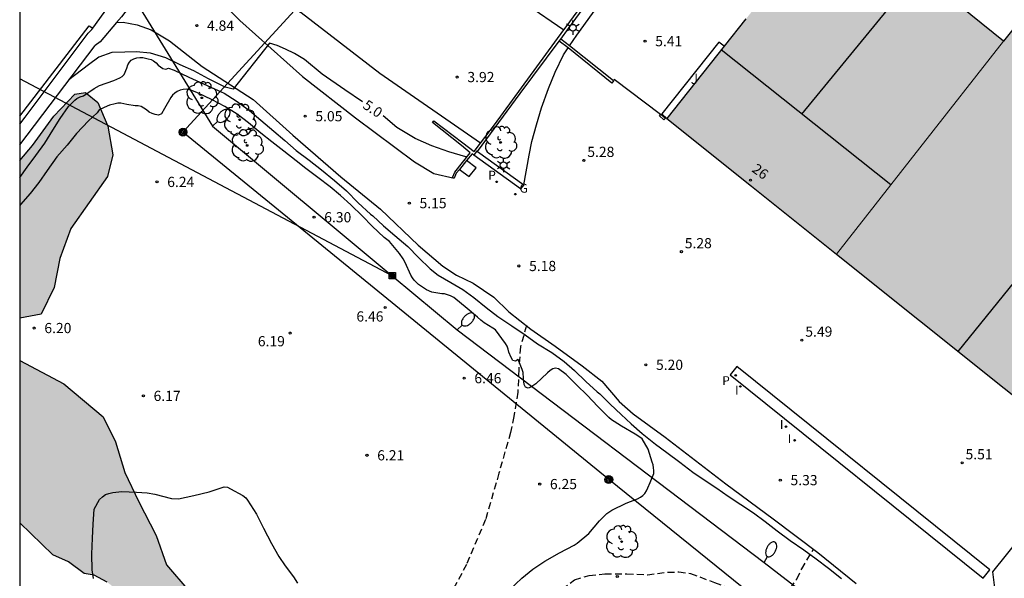
# Model space of a CAD drawing. Units: metres. Extents: x 584844 to 585194, y 4794289 to 4794540.
# Drawn here: x 584844 to 584916, y 4794424 to 4794465 of the extents above; entities that cross this region are included whole.
import ezdxf
from ezdxf.enums import TextEntityAlignment as Align

# ---------------------------------------------------------------- set-up
doc = ezdxf.new("R2010")
doc.units = ezdxf.units.M
doc.linetypes.add('TRAZOS_NORMALES', pattern=[0.75, 0.5, -0.25])
for name, color, linetype in [('010106', 9, 'Continuous'), ('020104', 34, 'Continuous'), ('020204', 9, 'Continuous'), ('020307', 24, 'Continuous'), ('020308', 9, 'Continuous'), ('060108', 9, 'Continuous'), ('060113', 4, 'Continuous'), ('060124', 9, 'Continuous'), ('060128', 7, 'TRAZOS_NORMALES'), ('060134', 9, 'Continuous'), ('060142', 4, 'Continuous'), ('060145', 9, 'Continuous'), ('070105', 6, 'Continuous'), ('070106', 6, 'Continuous'), ('080109', 9, 'Continuous'), ('080110', 9, 'Continuous'), ('080202', 9, 'Continuous'), ('080308', 9, 'Continuous'), ('090216', 9, 'Continuous'), ('090217', 9, 'Continuous'), ('100106', 63, 'Continuous'), ('100116', 71, 'Continuous'), ('100202', 3, 'Continuous'), ('100302', 7, 'Continuous'), ('210205', 4, 'Continuous'), ('210305', 4, 'Continuous'), ('220104', 9, 'LINEA_ELECTRICA'), ('220109', 1, 'Continuous'), ('230204', 9, 'Continuous'), ('230304', 9, 'Continuous'), ('240103', 9, 'LINEA_TELEFONICA'), ('250202', 9, 'Continuous'), ('250203', 9, 'Continuous'), ('270204', 9, 'Continuous'), ('270304', 9, 'Continuous'), ('990501', 21, 'Continuous'), ('990504', 63, 'Continuous')]:
    doc.layers.add(name, color=color, linetype=linetype)
for name, color, linetype, lineweight in [('020105', 24, 'Continuous', 30), ('080111', 7, 'Continuous', 30), ('080117', 7, 'Continuous', 20)]:
    doc.layers.add(name, color=color, linetype=linetype, lineweight=lineweight)
doc.styles.add('ARIAL', font='ARIAL.TTF', dxfattribs={"height": 1})
doc.styles.add('ARIALI', font='ARIALI.TTF', dxfattribs={"height": 1})
doc.styles.add('ROMANS', font='romans__.ttf', dxfattribs={"height": 1})
doc.styles.get("Standard").update_dxf_attribs({"font": 'txt.shx'})
doc.linetypes.add('LINEA_ELECTRICA', pattern='A,7.5,-0.3,["E",Standard,S=0.25,R=0,X=-0.1,Y=-0.1],-0.3', length=8.1)
doc.linetypes.add('LINEA_TELEFONICA', pattern='A,7.5,-0.3,["T",Standard,S=0.25,R=0,X=-0.1,Y=-0.1],-0.3', length=8.1)

# ---------------------------------------------------------------- blocks, each defined once
blk = doc.blocks.new('POSTEM')
for radius in [0.29, 0.21, 0.12]:
    blk.add_circle((0, 0), radius)
blk = doc.blocks.new('ARBOL')
blk.add_circle((0, 0), 0.0587)
for centre, radius, start, end in [((-0.564, 0.381), 0.532, 92.28, 254.58), ((-0.28, 0.855), 0.3, 359.28777, 173.60777), ((0.097, 0.97), 0.21, 23.15651, 160.46651), ((0.438, 0.881), 0.24, 301.57804, 139.32804), ((0.656, 0.288), 0.443, 319.85562, 114.76562), ((-0.091, 0.321), 0.12, 119.14, 310.56), ((0.819, -0.249), 0.383, 235.52754, 62.02753), ((-0.556, -0.339), 0.555, 142.64, 266.54), ((-0.039, -0.384), 0.21, 189.64, 323.88), ((0.299, -0.624), 0.532, 224.67, 0.24), ((-0.301, -0.676), 0.45, 213.78, 295.32)]:
    blk.add_arc(centre, radius, start, end)
blk = doc.blocks.new('BloquePortal')
blk.add_circle((0, 0), 0.075)
at = {"flags": 5}
blk.add_attdef('INDICE', text='', height=0.75, dxfattribs=at).set_placement((0, 0), align=Align.MIDDLE_CENTER)
blk = doc.blocks.new('REIND')
blk.add_circle((0, 0), 0.055)
blk = doc.blocks.new('FAROLJ')
for p, q in [((-0.215, 0.124), (-0.458, 0.264)), ((0, 0.248), (0, 0.528)), ((0.215, 0.124), (0.458, 0.264)), ((-0.215, -0.124), (-0.458, -0.264)), ((0, -0.248), (0, -0.528)), ((0.215, -0.124), (0.458, -0.264))]:
    blk.add_line(p, q)
blk.add_circle((0, 0), 0.248)
blk = doc.blocks.new('FAREDI')
blk.add_line((0, 0), (0.5, 0))
blk.add_lwpolyline([(0.5, 0, 0.159986), (0.538, -0.117, 0.106322), (0.675, -0.238, 0.071006), (0.858, -0.309, 0.057309), (1.099, -0.337, 0.057309), (1.339, -0.309, 0.071006), (1.522, -0.238, 0.106322), (1.659, -0.117, 0.159986), (1.697, 0, 0.159986), (1.659, 0.117, 0.106322), (1.522, 0.238, 0.071006), (1.339, 0.309, 0.057309), (1.099, 0.337, 0.057309), (0.858, 0.309, 0.071006), (0.675, 0.238, 0.106322), (0.538, 0.117, 0.159986)], format="xyb", close=True)
blk = doc.blocks.new('REGAS')
blk.add_circle((0, 0), 0.055)
blk = doc.blocks.new('PLUVI3')
blk.add_circle((0, 0), 0.055)
blk = doc.blocks.new('COTAPU')
blk.add_circle((0, 0), 0.075)
blk = doc.blocks.new('POSTEH')
for points in [[(-0.23, 0.23), (0.23, 0.23), (0.23, -0.23), (-0.23, -0.23), (-0.23, 0.23)], [(-0.145, 0.145), (0.145, 0.145), (0.145, -0.145), (-0.145, -0.145), (-0.145, 0.145)], [(-0.065, 0.065), (0.065, 0.065), (0.065, -0.065), (-0.065, -0.065), (-0.065, 0.065)]]:
    blk.add_lwpolyline(points)

msp = doc.modelspace()

# ---------------------------------------------------------------- hatches: boundary and pattern name
at = {"layer": '990501'}
for points in [[(584956.521, 4794475.093), (584947.193, 4794482.567), (584937.863, 4794490.041), (584927.126, 4794476.572), (584916.389, 4794463.102), (584910.247, 4794455.281), (584904.104, 4794447.459), (584922.521, 4794432.737)], [(584916.389, 4794463.102), (584904.072, 4794473.071), (584891.637, 4794457.426), (584897.871, 4794452.443), (584904.104, 4794447.459), (584910.247, 4794455.281)]]:
    msp.add_hatch(color=256, dxfattribs=at).paths.add_polyline_path(points)
at = {"layer": '990504'}
for points in [[(584844.089, 4794454.345), (584844.089, 4794442.751), (584845.67, 4794443.056), (584846.612, 4794445.004), (584847.043, 4794447.127), (584847.842, 4794449.343), (584850.549, 4794453.175), (584850.931, 4794454.761), (584850.564, 4794456.866), (584849.822, 4794458.608), (584848.922, 4794459.352), (584848.142, 4794459.216), (584846.587, 4794457.61), (584845.028, 4794455.445)], [(584844.089, 4794427.713), (584844.089, 4794439.644), (584847.328, 4794437.919), (584850.219, 4794435.494), (584851.138, 4794433.66), (584851.815, 4794431.414), (584852.819, 4794429.294), (584854.117, 4794426.765), (584854.886, 4794424.62), (584856.51, 4794422.703), (584858.417, 4794421.618), (584860.306, 4794420.801), (584861.744, 4794419.656), (584862.494, 4794418.215), (584863.924, 4794416.818), (584865.786, 4794416.622), (584868.84, 4794416.395), (584869.179, 4794415.222), (584867.841, 4794413.558), (584865.867, 4794411.749), (584863.455, 4794413.345), (584850.52, 4794423.341), (584849.57, 4794423.859), (584848.832, 4794423.974), (584847.674, 4794424.834), (584846.515, 4794425.359)]]:
    msp.add_hatch(color=256, dxfattribs=at).paths.add_polyline_path(points)

# ---------------------------------------------------------------- linework, layer by layer
at = {"layer": '010106', "flags": 128}
msp.add_lwpolyline([(584844.086, 4794290.169), (585194.076, 4794290.161), (585194.081, 4794540.154), (584844.091, 4794540.162)], close=True, dxfattribs=at)
at = {"layer": '020104', "flags": 128}
for points, elevation in [([(584844.089, 4794453.083), (584844.631, 4794453.841), (584845.273, 4794454.706), (584845.931, 4794455.62), (584846.533, 4794456.57), (584847.069, 4794457.439), (584847.663, 4794458.304), (584848.132, 4794458.783), (584848.297, 4794458.905), (584848.532, 4794459.027), (584848.763, 4794459.093), (584849.548, 4794459.642), (584849.948, 4794459.846), (584851.009, 4794460.23), (584851.442, 4794460.413), (584851.621, 4794460.519), (584851.77, 4794460.665), (584851.959, 4794461.132), (584852.044, 4794461.367), (584852.149, 4794461.558), (584852.282, 4794461.725), (584852.468, 4794461.814), (584852.691, 4794461.88), (584852.91, 4794461.913), (584853.129, 4794461.913), (584853.538, 4794461.825), (584853.741, 4794461.765), (584853.924, 4794461.676), (584854.106, 4794461.527), (584854.261, 4794461.361), (584854.427, 4794461.216), (584854.606, 4794461.107), (584854.833, 4794461.05), (584855.019, 4794461.124), (584855.445, 4794460.983), (584856.504, 4794460.479), (584857.604, 4794459.988), (584858.679, 4794459.488), (584859.102, 4794459.287), (584860.003, 4794458.73), (584860.969, 4794458.011), (584861.818, 4794457.316), (584862.753, 4794456.496), (584863.561, 4794455.817), (584864.414, 4794455.066), (584865.368, 4794454.359), (584866.273, 4794453.656), (584867.224, 4794452.881), (584868.093, 4794452.109), (584868.967, 4794451.232), (584869.877, 4794450.399), (584870.039, 4794450.278), (584870.824, 4794449.539), (584871.665, 4794448.832), (584872.615, 4794448.024), (584873.387, 4794447.207), (584874.249, 4794446.378), (584874.846, 4794445.918), (584875.767, 4794445.365), (584876.644, 4794444.857), (584877.464, 4794444.275), (584878.366, 4794443.54), (584879.223, 4794442.886), (584880.242, 4794442.2), (584881.221, 4794441.526), (584882.147, 4794440.855), (584883.198, 4794440.218), (584884.096, 4794439.559), (584884.859, 4794438.901), (584885.684, 4794438.093), (584886.533, 4794437.341), (584886.724, 4794437.183), (584887.467, 4794436.423), (584888.276, 4794435.68), (584889.015, 4794434.985), (584889.828, 4794434.266), (584890.807, 4794433.498), (584891.647, 4794432.868), (584892.602, 4794432.165), (584893.556, 4794431.43), (584894.376, 4794430.857), (584895.326, 4794430.264), (584896.142, 4794429.67), (584897.092, 4794429.065), (584898.018, 4794428.447), (584898.875, 4794427.805), (584899.748, 4794427.131), (584900.707, 4794426.412), (584901.702, 4794425.734), (584902.619, 4794425.059), (584903.533, 4794424.377), (584904.484, 4794423.609)], 5.5), ([(584880.053, 4794422.764), (584880.99, 4794423.645), (584881.805, 4794424.309), (584882.668, 4794424.886), (584883.761, 4794425.497), (584884.827, 4794426.067), (584885.063, 4794426.223), (584885.912, 4794426.914), (584886.693, 4794427.862), (584887.225, 4794428.39), (584887.596, 4794428.648), (584888.655, 4794429.164), (584889.499, 4794429.47), (584889.714, 4794429.599), (584889.876, 4794429.728), (584890.018, 4794429.87), (584890.152, 4794430.06), (584890.24, 4794430.276), (584890.414, 4794430.682), (584890.683, 4794431.331), (584890.689, 4794431.547), (584890.675, 4794431.757), (584890.634, 4794431.966), (584890.567, 4794432.162), (584890.267, 4794433.12), (584889.826, 4794433.875), (584889.67, 4794434.003), (584889.312, 4794434.219), (584888.317, 4794434.81), (584887.782, 4794435.167), (584887.586, 4794435.281), (584887.39, 4794435.443), (584886.57, 4794436.258), (584885.779, 4794437.087), (584885.041, 4794437.834), (584884.255, 4794438.609), (584883.673, 4794439.02), (584883.47, 4794439.073), (584883.268, 4794439.032), (584883.058, 4794438.896), (584882.877, 4794438.734), (584882.021, 4794437.934), (584881.657, 4794437.67), (584881.448, 4794437.595), (584881.251, 4794437.682), (584881.17, 4794437.878), (584881.122, 4794438.094), (584881.121, 4794438.317), (584881.073, 4794438.756), (584881.018, 4794438.972), (584880.712, 4794439.707), (584880.53, 4794439.599), (584880.314, 4794439.652), (584880.192, 4794439.855), (584880.022, 4794440.26), (584879.981, 4794440.462), (584879.906, 4794440.698), (584879.797, 4794440.901), (584879.045, 4794441.885), (584878.855, 4794442.026), (584878.226, 4794442.416), (584877.969, 4794442.611), (584877.739, 4794442.827), (584876.973, 4794443.473), (584875.985, 4794444.275), (584875.748, 4794444.389), (584875.316, 4794444.529), (584875.106, 4794444.542), (584874.376, 4794444.669), (584873.991, 4794444.837), (584873.395, 4794445.22), (584873.07, 4794445.543), (584872.941, 4794445.719), (584872.84, 4794445.901), (584872.405, 4794446.852), (584872.269, 4794447.108), (584872.004, 4794447.513), (584871.266, 4794448.376), (584870.88, 4794448.685), (584870, 4794449.507), (584869.275, 4794450.241), (584868.421, 4794451.077), (584867.656, 4794451.757), (584866.898, 4794452.41), (584865.984, 4794453.103), (584865.104, 4794453.763), (584864.408, 4794454.315), (584863.487, 4794455.029), (584862.621, 4794455.702), (584861.815, 4794456.355), (584860.908, 4794457.102), (584860.062, 4794457.755), (584859.149, 4794458.32), (584858.235, 4794458.797), (584857.153, 4794459.321), (584856.727, 4794459.482), (584856.315, 4794459.576), (584856.106, 4794459.568), (584855.876, 4794459.514), (584855.667, 4794459.425), (584855.478, 4794459.303), (584855.31, 4794459.147), (584855.202, 4794458.965), (584854.738, 4794458.166), (584854.509, 4794457.774), (584854.287, 4794457.685), (584854.037, 4794457.719), (584853.814, 4794457.785), (584853.597, 4794457.907), (584853.408, 4794458.061), (584853.022, 4794458.303), (584852.785, 4794458.35), (584852.583, 4794458.363), (584851.947, 4794458.463), (584851.515, 4794458.563), (584851.299, 4794458.562), (584851.096, 4794458.514), (584850.678, 4794458.412), (584850.286, 4794458.249), (584849.936, 4794458.059), (584849.773, 4794457.849), (584849.139, 4794457.246), (584848.25, 4794456.338), (584847.563, 4794455.479), (584846.816, 4794454.612), (584846.096, 4794453.61), (584845.484, 4794452.724), (584844.851, 4794451.905), (584844.157, 4794451.106), (584844.089, 4794450.985)], 6), ([(584849.511, 4794423.621), (584849.42, 4794424.261), (584849.376, 4794425.4), (584849.426, 4794426.588), (584849.496, 4794427.613), (584849.57, 4794428.72), (584849.956, 4794429.412), (584850.172, 4794429.622), (584850.394, 4794429.778), (584850.644, 4794429.873), (584850.921, 4794429.935), (584851.603, 4794430.011), (584852.67, 4794429.96), (584853.461, 4794429.915), (584854.015, 4794429.815), (584855.239, 4794429.494), (584855.745, 4794429.482), (584856.873, 4794429.714), (584858.02, 4794429.981), (584859.107, 4794430.349), (584859.35, 4794430.322), (584859.587, 4794430.208), (584860.473, 4794429.724), (584860.703, 4794429.536), (584860.839, 4794429.367), (584861.49, 4794428.356), (584862.013, 4794427.324), (584862.59, 4794426.183), (584863.12, 4794425.232), (584863.587, 4794424.545), (584864.218, 4794423.729), (584864.503, 4794423.277)], 6)]:
    msp.add_lwpolyline(points, dxfattribs=dict(at, elevation=elevation))
at = {"layer": '020105', "elevation": 5, "flags": 128}
for points in [[(584869.271, 4794458.666), (584867.982, 4794459.525), (584866.305, 4794460.683), (584865.005, 4794461.763), (584864.27, 4794462.199), (584863.625, 4794462.52), (584862.997, 4794462.795), (584862.451, 4794462.973), (584859.785, 4794459.592), (584859.176, 4794459.742), (584857.966, 4794460.357), (584856.882, 4794460.944), (584855.869, 4794461.362), (584854.83, 4794461.887), (584853.701, 4794462.242), (584852.654, 4794462.32), (584851.804, 4794462.3), (584850.847, 4794462.27), (584849.899, 4794461.946), (584849.149, 4794461.38), (584847.707, 4794460.276)], [(584876.947, 4794454.6), (584876.88, 4794454.609), (584875.626, 4794454.972), (584874.363, 4794455.408), (584873.154, 4794455.968), (584871.8, 4794456.779), (584870.805, 4794457.619)]]:
    msp.add_lwpolyline(points, dxfattribs=at)
at = {"layer": '060108'}
for points in [[(584849.46, 4794464.074, 4.728), (584854.324, 4794470.842, 4.748), (584859.011, 4794477.723, 4.751), (584861.257, 4794481.276, 4.827), (584864.303, 4794486.979, 4.809), (584867.39, 4794492.942, 4.766), (584870.753, 4794499.391, 4.748), (584874.763, 4794508.275, 4.719), (584877.522, 4794514.59, 4.696), (584881.381, 4794523.523, 4.668), (584884.275, 4794530.452, 4.668), (584888.102, 4794540.161, 4.846)], [(584844.089, 4794457.011, 4.874), (584844.489, 4794457.531, 4.873), (584849.119, 4794463.691, 4.83), (584849.378, 4794463.96, 4.728), (584849.46, 4794464.074, 4.728)]]:
    msp.add_polyline3d(points, dxfattribs=at)
at = {"layer": '060113'}
msp.add_polyline3d([(584844.089, 4794457.605, 4.784), (584849.184, 4794464.253, 4.774), (584849.46, 4794464.074, 4.772)], dxfattribs=at)
at = {"layer": '060124'}
msp.add_polyline3d([(584876.401, 4794453.692, 5.485), (584877.127, 4794453.159, 5.459), (584877.625, 4794453.8, 5.473), (584876.931, 4794454.341, 5.485)], dxfattribs=at)
at = {"layer": '060128'}
for points in [[(584881.332, 4794442.206, 5.37), (584880.887, 4794440.658, 5.789), (584880.765, 4794439.005, 6.052), (584880.695, 4794437.319, 6.096), (584880.389, 4794435.515, 6.296), (584880.166, 4794434.357, 6.365), (584879.301, 4794431.36, 6.319), (584878.321, 4794427.944, 6.299), (584876.921, 4794424.644, 6.261), (584875.234, 4794421.495, 6.229), (584874.819, 4794419.858, 6.154), (584874.505, 4794418.197, 6.084), (584874.434, 4794416.569, 6.02), (584874.472, 4794414.875, 6.015)], [(584874.472, 4794414.875, 6.015), (584875.635, 4794415.801, 6.006), (584877.319, 4794416.694, 5.977), (584878.709, 4794417.696, 5.916), (584880.247, 4794419.378, 5.888), (584881.409, 4794420.898, 5.888), (584883.35, 4794422.371, 5.928), (584884.856, 4794423.516, 5.945), (584885.935, 4794423.846, 5.963), (584887.084, 4794423.95, 5.963), (584888.694, 4794423.963, 5.905), (584890.213, 4794423.891, 5.847), (584891.705, 4794424.08, 5.835), (584892.527, 4794424.099, 5.835), (584893.375, 4794423.992, 5.827), (584895.138, 4794423.326, 5.78), (584897.892, 4794422.276, 5.783), (584898.949, 4794422.095, 5.815), (584899.687, 4794422.206, 5.821), (584900.282, 4794422.4, 5.827), (584900.708, 4794422.888, 5.83), (584901.185, 4794423.577, 5.812), (584901.552, 4794424.324, 5.69), (584902.414, 4794425.764, 5.403)]]:
    msp.add_polyline3d(points, dxfattribs=at)
at = {"layer": '060134'}
for points in [[(584877.939, 4794455.612, 3.924), (584870.562, 4794460.749, 3.983), (584864.782, 4794465.194, 4.145), (584860.112, 4794467.849, 4.397), (584858.306, 4794468.942, 4.528), (584857.483, 4794469.359, 4.574), (584856.996, 4794469.417, 4.609), (584856.67, 4794469.231, 4.638), (584856.495, 4794468.854, 4.67), (584856.664, 4794468.275, 4.742), (584857.665, 4794467.238, 4.832), (584860.255, 4794464.637, 5.003), (584864.878, 4794460.524, 5.133), (584868.76, 4794457.481, 5.203), (584873.096, 4794454.239, 5.157), (584874.521, 4794453.379, 5.165), (584876.025, 4794453.049, 5.245)], [(584851.203, 4794464.482, 4.771), (584851.69, 4794464.509, 4.785), (584852.708, 4794464.323, 4.8), (584853.737, 4794463.942, 4.81), (584855.09, 4794463.135, 4.835), (584857.507, 4794461.24, 4.889), (584861.232, 4794458.816, 5), (584864.162, 4794456.201, 5.119), (584867.676, 4794453.142, 5.171), (584870.606, 4794450.772, 5.19), (584873.375, 4794448.117, 5.217), (584875.18, 4794446.571, 5.246), (584876.193, 4794445.907, 5.248), (584877.401, 4794445.316, 5.249), (584878.938, 4794444.292, 5.286), (584880.041, 4794443.211, 5.29), (584881.656, 4794441.954, 5.286), (584883.427, 4794440.697, 5.259), (584885.426, 4794439.241, 5.23), (584886.857, 4794438.122, 5.209), (584888.144, 4794436.63, 5.211), (584889.18, 4794435.722, 5.217), (584891.525, 4794434.011, 5.221), (584895.974, 4794430.577, 5.334), (584899.449, 4794428.007, 5.365), (584902.735, 4794425.521, 5.388), (584905.553, 4794423.25, 5.457)], [(584921.087, 4794422.346, 5.376), (584919.725, 4794421.424, 5.382), (584918.109, 4794420.59, 5.388), (584916.627, 4794421.107, 5.385), (584915.838, 4794422.146, 5.371), (584915.588, 4794424.115, 5.382), (584922.521, 4794432.737, 5.509)]]:
    msp.add_polyline3d(points, dxfattribs=at)
at = {"layer": '060142'}
msp.add_polyline3d([(584896.799, 4794439.199, 5.284), (584896.303, 4794438.583, 5.358), (584914.884, 4794423.63, 5.482), (584915.38, 4794424.246, 5.408)], close=True, dxfattribs=at)
at = {"layer": '060145'}
for points in [[(584861.639, 4794479.593, 4.839), (584859.783, 4794476.58, 4.786), (584856.568, 4794471.524, 4.746), (584854.379, 4794468.566, 4.743), (584851.562, 4794464.911, 4.789), (584851.203, 4794464.482, 4.796)], [(584851.203, 4794464.482, 4.796), (584850.007, 4794463.053, 4.821), (584849.622, 4794462.801, 5.041)]]:
    msp.add_polyline3d(points, dxfattribs=at)
at = {"layer": '070105'}
for points in [[(584883.842, 4794463.272, 6.629), (584884.42, 4794464.049, 6.624), (584888.806, 4794470.049, 7.044), (584895.023, 4794478.469, 7.032), (584897.32, 4794481.584, 7.032), (584902.851, 4794488.592, 7.067), (584906.049, 4794492.665, 7.074), (584906.628, 4794492.198, 7.014)], [(584884.085, 4794463.936, 6.547), (584884.256, 4794464.17, 6.638), (584888.642, 4794470.17, 7.058), (584894.859, 4794478.59, 7.046), (584897.158, 4794481.708, 7.046), (584899.547, 4794484.735, 7.061)], [(584877.939, 4794455.612, 3.828), (584878.978, 4794456.966, 3.838), (584884.085, 4794463.936, 6.547)], [(584844.089, 4794455.503, 5.087), (584849.622, 4794462.801, 5.041)], [(584877.737, 4794455.004, 5.252), (584880.868, 4794459.277, 6.658), (584883.729, 4794463.12, 6.63)], [(584883.729, 4794463.12, 6.63), (584883.842, 4794463.272, 6.629)], [(584884.388, 4794462.613, 5.403), (584883.729, 4794463.12, 5.545)], [(584884.496, 4794462.769, 5.403), (584883.842, 4794463.272, 5.545)], [(584887.714, 4794460.19, 5.309), (584887.607, 4794460.033, 5.319), (584884.388, 4794462.613, 5.403)], [(584887.714, 4794460.19, 5.309), (584884.496, 4794462.769, 5.403)], [(584887.778, 4794460.285, 5.304), (584887.714, 4794460.19, 5.309)], [(584876.025, 4794453.049, 5.245), (584875.88, 4794453.104, 5.209), (584876.059, 4794453.49, 5.198), (584877.194, 4794454.91, 4.941), (584876.543, 4794455.437, 4.43), (584874.412, 4794457.147, 4.03), (584874.508, 4794457.269, 3.97), (584876.662, 4794455.635, 3.813), (584877.478, 4794455.011, 3.823), (584877.939, 4794455.612, 3.828)], [(584877.449, 4794454.744, 5.258), (584877.329, 4794454.83, 5.261), (584876.931, 4794454.341, 5.249)], [(584877.737, 4794455.004, 5.252), (584877.682, 4794455.043, 5.253), (584877.449, 4794454.744, 6.821)], [(584881.135, 4794452.565, 5.171), (584880.901, 4794452.265, 5.176), (584877.449, 4794454.744, 5.258)], [(584877.737, 4794455.004, 5.252), (584881.135, 4794452.565, 5.171)], [(584876.931, 4794454.341, 5.249), (584876.401, 4794453.692, 5.232)], [(584876.401, 4794453.692, 5.232), (584876.164, 4794453.402, 5.225), (584876.025, 4794453.049, 5.245)]]:
    msp.add_polyline3d(points, dxfattribs=at)
at = {"layer": '070106'}
for points in [[(584881.346, 4794465.81, 4.416), (584884.085, 4794463.936, 4.368)], [(584891.171, 4794457.721, 5.304), (584887.778, 4794460.285, 5.288)]]:
    msp.add_polyline3d(points, dxfattribs=at)
at = {"layer": '080109'}
for points in [[(584913.045, 4794440.313, 15.425), (584947.234, 4794482.534, 15.466)], [(584901.565, 4794457.752, 17.329), (584910.108, 4794468.186, 17.314)]]:
    msp.add_polyline3d(points, dxfattribs=at)
at = {"layer": '080110'}
msp.add_polyline3d([(584908.1, 4794452.548, 17.499), (584895.643, 4794462.466, 17.307)], dxfattribs=at)
at = {"layer": '080111'}
for points in [[(584937.863, 4794490.041, 5.625), (584927.126, 4794476.572, 5.625), (584916.389, 4794463.102, 5.478)], [(584916.389, 4794463.102, 5.478), (584905.904, 4794471.589, 5.495)], [(584897.453, 4794464.744, 5.456), (584895.864, 4794462.744, 5.446)], [(584895.864, 4794462.744, 5.446), (584891.637, 4794457.426, 5.419)], [(584891.637, 4794457.426, 5.419), (584897.871, 4794452.443, 5.445), (584904.104, 4794447.459, 5.471)], [(584904.104, 4794447.459, 5.471), (584922.521, 4794432.737, 5.547)]]:
    msp.add_polyline3d(points, dxfattribs=at)
at = {"layer": '080117'}
msp.add_polyline3d([(584916.389, 4794463.102, 5.625), (584910.247, 4794455.281, 5.544), (584904.104, 4794447.459, 5.463)], dxfattribs=at)
at = {"layer": '100106', "elevation": 5.467, "flags": 128}
for points in [[(584844.089, 4794454.345), (584845.028, 4794455.445), (584846.587, 4794457.61), (584848.142, 4794459.216), (584848.922, 4794459.352), (584849.822, 4794458.608), (584850.564, 4794456.866), (584850.931, 4794454.761), (584850.549, 4794453.175), (584847.842, 4794449.343), (584847.043, 4794447.127), (584846.612, 4794445.004), (584845.67, 4794443.056), (584844.089, 4794442.751)], [(584844.089, 4794439.644), (584847.328, 4794437.919), (584850.219, 4794435.494), (584851.138, 4794433.66), (584851.815, 4794431.414), (584852.819, 4794429.294), (584854.117, 4794426.765), (584854.886, 4794424.62), (584856.51, 4794422.703)], [(584850.52, 4794423.341), (584849.57, 4794423.859), (584848.832, 4794423.974), (584847.674, 4794424.834), (584846.515, 4794425.359), (584844.089, 4794427.713)]]:
    msp.add_lwpolyline(points, dxfattribs=at)
at = {"layer": '100116'}
for points in [[(584884.496, 4794462.769, 5.574), (584885.04, 4794463.56, 5.612), (584886.51, 4794465.585, 5.612), (584889.683, 4794469.861, 5.615), (584897.111, 4794479.876, 5.58), (584900.83, 4794484.734, 5.577), (584904.708, 4794489.725, 5.595), (584906.628, 4794492.198, 5.601)], [(584881.135, 4794452.565, 5.171), (584881.533, 4794454.737, 5.25), (584881.732, 4794455.744, 5.299), (584882.072, 4794456.96, 5.343), (584882.438, 4794458.219, 5.395), (584882.937, 4794459.638, 5.447), (584883.437, 4794460.83, 5.47), (584884.046, 4794462.115, 5.543), (584884.388, 4794462.613, 5.567)], [(584895.864, 4794462.744, 5.557), (584895.458, 4794463.043, 5.555), (584891.274, 4794457.783, 5.546), (584891.637, 4794457.426, 5.419)]]:
    msp.add_polyline3d(points, dxfattribs=at)
at = {"layer": '220104'}
for points in [[(584848.609, 4794472.585, 4.857), (584858.264, 4794456.866, 6.327)], [(584871.469, 4794445.875, 6.396), (584844.089, 4794460.346, 4.967)], [(584858.264, 4794456.866, 6.327), (584871.469, 4794445.875, 6.396), (584876.238, 4794441.897, 6.112), (584898.802, 4794424.785, 6.079), (584920.199, 4794408.253, 6.044), (584943.299, 4794388.163, 7.302), (584961.526, 4794374.274, 7.682)]]:
    msp.add_polyline3d(points, dxfattribs=at)
at = {"layer": '220109'}
for points in [[(584891.094, 4794457.637, 5.315), (584891.2, 4794457.753, 5.338)], [(584891.433, 4794457.328, 5.338), (584891.094, 4794457.637, 5.315)], [(584891.2, 4794457.753, 5.338), (584891.539, 4794457.444, 5.337)], [(584891.539, 4794457.444, 5.337), (584891.433, 4794457.328, 5.338)]]:
    msp.add_polyline3d(points, dxfattribs=at)
at = {"layer": '240103'}
for points in [[(584856.086, 4794456.426, 6.248), (584871.105, 4794472.836, 6.343)], [(584978.964, 4794367.713, 7.97), (584944.85, 4794384.155, 7.494), (584910.395, 4794412.284, 6.023), (584887.376, 4794430.89, 6.277), (584856.086, 4794456.426, 6.248)]]:
    msp.add_polyline3d(points, dxfattribs=at)

# ---------------------------------------------------------------- block references
at = {"layer": '020204', "rotation": 359.9987685839998}
for p in [(584857.102, 4794464.256, 4.844), (584890.041, 4794463.116, 5.406), (584876.235, 4794460.476, 3.922), (584865.064, 4794457.597, 5.049), (584885.547, 4794454.351, 5.282), (584854.177, 4794452.768, 6.243), (584872.72, 4794451.207, 5.145), (584865.717, 4794450.171, 6.301), (584892.711, 4794447.639, 5.281), (584880.771, 4794446.588, 5.182), (584870.943, 4794443.53, 6.462), (584845.148, 4794442.026, 6.2), (584863.97, 4794441.66, 6.189), (584901.569, 4794441.138, 5.491), (584890.098, 4794439.324, 5.201), (584876.749, 4794438.341, 6.456), (584853.175, 4794437.039, 6.168), (584869.608, 4794432.671, 6.21), (584913.345, 4794432.125, 5.508), (584899.983, 4794430.847, 5.334), (584882.301, 4794430.558, 6.254), (584888.005, 4794423.764, 5.928)]:
    msp.add_blockref('COTAPU', p, dxfattribs=at)
at = {"layer": '080202', "rotation": 359.9987685839998}
msp.add_blockref('BloquePortal', (584897.786, 4794452.892), dxfattribs=at)
at = {"layer": '090216', "rotation": 359.9987685839998}
msp.add_blockref('POSTEH', (584871.469, 4794445.875, 6.396), dxfattribs=at)
at = {"layer": '090217', "rotation": 359.9987685839998}
for p in [(584856.086, 4794456.426, 6.248), (584887.376, 4794430.89, 6.277)]:
    msp.add_blockref('POSTEM', p, dxfattribs=at)
at = {"layer": '100202', "rotation": 359.9987685839998}
for p in [(584857.472, 4794458.946, 6.177), (584860.253, 4794457.335, 6.183), (584879.423, 4794455.669, 5.67), (584860.803, 4794455.449, 6.342), (584888.321, 4794426.33, 6.293)]:
    msp.add_blockref('ARBOL', p, dxfattribs=at)
at = {"layer": '210205', "rotation": 359.9987685839998}
for p in [(584879.143, 4794452.772, 5.153), (584896.706, 4794438.547, 5.227)]:
    msp.add_blockref('PLUVI3', p, dxfattribs=at)
at = {"layer": '230204', "rotation": 359.9987685839998}
msp.add_blockref('REGAS', (584880.511, 4794451.869, 5.177), dxfattribs=at)
at = {"layer": '250202'}
for p, rotation in [((584858.264, 4794456.866, 6.327), 43.67346859170293), ((584876.238, 4794441.897, 6.112), 43.67346859170293), ((584898.802, 4794424.785, 6.079), 62.36206859290075)]:
    msp.add_blockref('FAREDI', p, dxfattribs=dict(at, rotation=rotation))
at = {"layer": '250203', "rotation": 359.9987685839998}
for p in [(584884.734, 4794464.103, 5.609), (584879.645, 4794454.002, 5.267)]:
    msp.add_blockref('FAROLJ', p, dxfattribs=at)
at = {"layer": '270204', "rotation": 359.9987685839998}
for p in [(584897.05, 4794437.734, 5.342), (584900.406, 4794434.78, 5.451), (584901.034, 4794433.775, 5.408)]:
    msp.add_blockref('REIND', p, dxfattribs=at)

# ---------------------------------------------------------------- texts
at = {"layer": '020307', "style": 'ARIALI'}
msp.add_text('5.0', height=0.75, rotation=325.99477, dxfattribs=at).set_placement((584869.239, 4794458.236, 5))
at = {"layer": '020308', "style": 'ARIAL'}
for s, p in [('4.84', (584857.852, 4794463.881, 4.844)), ('5.41', (584890.791, 4794462.741, 5.406)), ('3.92', (584876.985, 4794460.101, 3.922)), ('5.05', (584865.814, 4794457.222, 5.049)), ('5.28', (584885.797, 4794454.601, 5.282)), ('6.24', (584854.927, 4794452.393, 6.243)), ('5.15', (584873.47, 4794450.832, 5.145)), ('6.30', (584866.467, 4794449.796, 6.301)), ('5.28', (584892.961, 4794447.889, 5.281)), ('5.18', (584881.521, 4794446.213, 5.182)), ('6.46', (584868.829, 4794442.506, 6.462)), ('6.20', (584845.898, 4794441.651, 6.2)), ('5.49', (584901.819, 4794441.388, 5.491)), ('6.19', (584861.587, 4794440.683, 6.189)), ('5.20', (584890.848, 4794438.949, 5.201)), ('6.46', (584877.499, 4794437.966, 6.456)), ('6.17', (584853.925, 4794436.664, 6.168)), ('6.21', (584870.358, 4794432.296, 6.21)), ('5.51', (584913.595, 4794432.375, 5.508)), ('6.25', (584883.051, 4794430.183, 6.254)), ('5.33', (584900.733, 4794430.472, 5.334))]:
    msp.add_text(s, height=0.75, rotation=359.99877, dxfattribs=at).set_placement(p)
at = {"layer": '080308', "style": 'ARIALI'}
msp.add_text('26', height=0.75, rotation=323.99877, dxfattribs=at).set_placement((584897.835, 4794453.566))
at = {"layer": '100302', "style": 'ARIAL'}
msp.add_text('J', height=0.75, rotation=359.99877, dxfattribs=at).set_placement((584893.398, 4794459.963))
at = {"layer": '210305', "style": 'ROMANS'}
for p in [(584878.52, 4794452.936, 5.153), (584895.71, 4794437.836, 5.227)]:
    msp.add_text('P', height=0.65, rotation=359.99877, dxfattribs=at).set_placement(p)
at = {"layer": '230304', "style": 'ROMANS'}
msp.add_text('G', height=0.65, rotation=359.99877, dxfattribs=at).set_placement((584880.817, 4794451.975, 5.177))
at = {"layer": '270304', "style": 'ROMANS'}
for p in [(584896.665, 4794437.136, 5.342), (584899.954, 4794434.612, 5.451), (584900.527, 4794433.572, 5.408)]:
    msp.add_text('I', height=0.65, rotation=359.99877, dxfattribs=at).set_placement(p)

doc.saveas('drawing.dxf')
